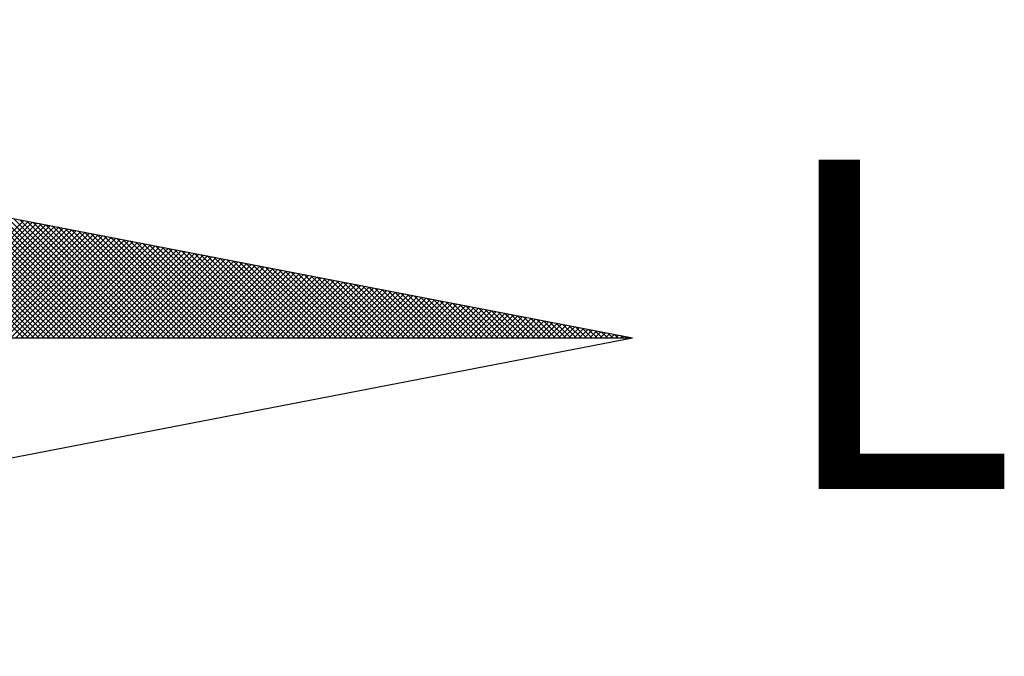
# Model space of a CAD drawing. Extents: x 177773 to 177996, y 1668125 to 1668440.
# Drawn here: x 177952 to 177956, y 1668394 to 1668397 of the extents above; entities that cross this region are included whole.
import ezdxf

# ---------------------------------------------------------------- set-up
doc = ezdxf.new("R2010")
doc.units = 0
doc.header["$LTSCALE"] = 10
doc.header["$MEASUREMENT"] = 0
doc.layers.get('0').update_dxf_attribs({"linetype": 'CONTINUOUS'})
doc.layers.add('NORTE', color=7, linetype='CONTINUOUS')
doc.styles.add('ROMANT', font='romant', dxfattribs={"height": 0.2})

# ---------------------------------------------------------------- blocks, each defined once
blk = doc.blocks.new('*X40')
at = {"color": 0}
for p, q in [((182563.9437, 1662935.5052), (182563.4501, 1662935.9988)), ((182563.9614, 1662935.5052), (182563.472, 1662935.9946)), ((182563.9791, 1662935.5052), (182563.4939, 1662935.9903)), ((182563.9967, 1662935.5052), (182563.5158, 1662935.9861)), ((182564.0144, 1662935.5052), (182563.5377, 1662935.9819)), ((182564.0321, 1662935.5052), (182563.5597, 1662935.9776)), ((182564.0498, 1662935.5052), (182563.5816, 1662935.9734)), ((182564.0675, 1662935.5052), (182563.6035, 1662935.9692)), ((182564.0851, 1662935.5052), (182563.6254, 1662935.965)), ((182564.1028, 1662935.5052), (182563.6473, 1662935.9607)), ((182564.1205, 1662935.5052), (182563.6692, 1662935.9565)), ((182564.1382, 1662935.5052), (182563.6911, 1662935.9523)), ((182564.1558, 1662935.5052), (182563.713, 1662935.9481)), ((182564.1735, 1662935.5052), (182563.7349, 1662935.9438)), ((182564.1912, 1662935.5052), (182563.7568, 1662935.9396)), ((182564.2089, 1662935.5052), (182563.7787, 1662935.9354)), ((182564.2266, 1662935.5052), (182563.8006, 1662935.9312)), ((182563.5474, 1662935.5052), (182563.9455, 1662935.9032)), ((182563.5651, 1662935.5052), (182563.9603, 1662935.9003)), ((182564.2442, 1662935.5052), (182563.8225, 1662935.9269)), ((182564.2619, 1662935.5052), (182563.8444, 1662935.9227)), ((182564.2796, 1662935.5052), (182563.8663, 1662935.9185)), ((182564.2973, 1662935.5052), (182563.8882, 1662935.9143)), ((182564.3149, 1662935.5052), (182563.9101, 1662935.91)), ((182564.3326, 1662935.5052), (182563.932, 1662935.9058)), ((182564.3503, 1662935.5052), (182563.9539, 1662935.9016)), ((182563.5828, 1662935.5052), (182563.9751, 1662935.8975)), ((182563.6005, 1662935.5052), (182563.9899, 1662935.8946)), ((182563.6182, 1662935.5052), (182564.0047, 1662935.8918)), ((182563.6358, 1662935.5052), (182564.0196, 1662935.8889)), ((182563.6535, 1662935.5052), (182564.0344, 1662935.8861)), ((182563.6712, 1662935.5052), (182564.0492, 1662935.8832)), ((182563.6889, 1662935.5052), (182564.064, 1662935.8803)), ((182563.7065, 1662935.5052), (182564.0788, 1662935.8775)), ((182563.7242, 1662935.5052), (182564.0936, 1662935.8746)), ((182563.7419, 1662935.5052), (182564.1085, 1662935.8718)), ((182563.7596, 1662935.5052), (182564.1233, 1662935.8689)), ((182563.7773, 1662935.5052), (182564.1381, 1662935.866)), ((182564.368, 1662935.5052), (182563.9758, 1662935.8973)), ((182564.3857, 1662935.5052), (182563.9977, 1662935.8931)), ((182564.4033, 1662935.5052), (182564.0196, 1662935.8889)), ((182564.421, 1662935.5052), (182564.0415, 1662935.8847)), ((182564.4387, 1662935.5052), (182564.0634, 1662935.8804)), ((182564.4564, 1662935.5052), (182564.0853, 1662935.8762)), ((182564.474, 1662935.5052), (182564.1072, 1662935.872)), ((182564.4917, 1662935.5052), (182564.1292, 1662935.8678)), ((182563.7949, 1662935.5052), (182564.1529, 1662935.8632)), ((182563.8126, 1662935.5052), (182564.1677, 1662935.8603)), ((182563.8303, 1662935.5052), (182564.1826, 1662935.8575)), ((182563.848, 1662935.5052), (182564.1974, 1662935.8546)), ((182563.8656, 1662935.5052), (182564.2122, 1662935.8517)), ((182563.8833, 1662935.5052), (182564.227, 1662935.8489)), ((182563.901, 1662935.5052), (182564.2418, 1662935.846)), ((182563.9187, 1662935.5052), (182564.2567, 1662935.8432)), ((182563.9364, 1662935.5052), (182564.2715, 1662935.8403)), ((182563.954, 1662935.5052), (182564.2863, 1662935.8374)), ((182563.9717, 1662935.5052), (182564.3011, 1662935.8346)), ((182563.9894, 1662935.5052), (182564.3159, 1662935.8317)), ((182564.5094, 1662935.5052), (182564.1511, 1662935.8635)), ((182564.5271, 1662935.5052), (182564.173, 1662935.8593)), ((182564.5448, 1662935.5052), (182564.1949, 1662935.8551)), ((182564.5624, 1662935.5052), (182564.2168, 1662935.8509)), ((182564.5801, 1662935.5052), (182564.2387, 1662935.8466)), ((182564.5978, 1662935.5052), (182564.2606, 1662935.8424)), ((182564.6155, 1662935.5052), (182564.2825, 1662935.8382)), ((182564.6331, 1662935.5052), (182564.3044, 1662935.834)), ((182564.0071, 1662935.5052), (182564.3307, 1662935.8289)), ((182564.0247, 1662935.5052), (182564.3456, 1662935.826)), ((182564.0424, 1662935.5052), (182564.3604, 1662935.8232)), ((182564.0601, 1662935.5052), (182564.3752, 1662935.8203)), ((182564.0778, 1662935.5052), (182564.39, 1662935.8174)), ((182564.0955, 1662935.5052), (182564.4048, 1662935.8146)), ((182564.1131, 1662935.5052), (182564.4197, 1662935.8117)), ((182564.1308, 1662935.5052), (182564.4345, 1662935.8089)), ((182564.1485, 1662935.5052), (182564.4493, 1662935.806)), ((182564.1662, 1662935.5052), (182564.4641, 1662935.8031)), ((182564.1838, 1662935.5052), (182564.4789, 1662935.8003)), ((182564.6508, 1662935.5052), (182564.3263, 1662935.8297)), ((182564.6685, 1662935.5052), (182564.3482, 1662935.8255)), ((182564.6862, 1662935.5052), (182564.3701, 1662935.8213)), ((182564.7039, 1662935.5052), (182564.392, 1662935.8171)), ((182564.7215, 1662935.5052), (182564.4139, 1662935.8128)), ((182564.7392, 1662935.5052), (182564.4358, 1662935.8086)), ((182564.7569, 1662935.5052), (182564.4577, 1662935.8044)), ((182564.7746, 1662935.5052), (182564.4796, 1662935.8001)), ((182564.2015, 1662935.5052), (182564.4937, 1662935.7974)), ((182564.2192, 1662935.5052), (182564.5086, 1662935.7946)), ((182564.2369, 1662935.5052), (182564.5234, 1662935.7917)), ((182564.2546, 1662935.5052), (182564.5382, 1662935.7888)), ((182564.2722, 1662935.5052), (182564.553, 1662935.786)), ((182564.2899, 1662935.5052), (182564.5678, 1662935.7831)), ((182564.3076, 1662935.5052), (182564.5827, 1662935.7803)), ((182564.3253, 1662935.5052), (182564.5975, 1662935.7774)), ((182564.3429, 1662935.5052), (182564.6123, 1662935.7745)), ((182564.3606, 1662935.5052), (182564.6271, 1662935.7717)), ((182564.3783, 1662935.5052), (182564.6419, 1662935.7688)), ((182564.396, 1662935.5052), (182564.6568, 1662935.766)), ((182564.7922, 1662935.5052), (182564.5015, 1662935.7959)), ((182564.8099, 1662935.5052), (182564.5234, 1662935.7917)), ((182564.8276, 1662935.5052), (182564.5453, 1662935.7875)), ((182564.8453, 1662935.5052), (182564.5672, 1662935.7832)), ((182564.863, 1662935.5052), (182564.5891, 1662935.779)), ((182564.8806, 1662935.5052), (182564.611, 1662935.7748)), ((182564.8983, 1662935.5052), (182564.6329, 1662935.7706)), ((182564.916, 1662935.5052), (182564.6548, 1662935.7663)), ((182564.4137, 1662935.5052), (182564.6716, 1662935.7631)), ((182564.4313, 1662935.5052), (182564.6864, 1662935.7602)), ((182564.449, 1662935.5052), (182564.7012, 1662935.7574)), ((182564.4667, 1662935.5052), (182564.716, 1662935.7545)), ((182564.4844, 1662935.5052), (182564.7308, 1662935.7517)), ((182564.502, 1662935.5052), (182564.7457, 1662935.7488)), ((182564.5197, 1662935.5052), (182564.7605, 1662935.746)), ((182564.5374, 1662935.5052), (182564.7753, 1662935.7431)), ((182564.5551, 1662935.5052), (182564.7901, 1662935.7402)), ((182564.5728, 1662935.5052), (182564.8049, 1662935.7374)), ((182564.5904, 1662935.5052), (182564.8198, 1662935.7345)), ((182564.6081, 1662935.5052), (182564.8346, 1662935.7317)), ((182564.9337, 1662935.5052), (182564.6767, 1662935.7621)), ((182564.9513, 1662935.5052), (182564.6987, 1662935.7579)), ((182564.969, 1662935.5052), (182564.7206, 1662935.7537)), ((182564.9867, 1662935.5052), (182564.7425, 1662935.7494)), ((182565.0044, 1662935.5052), (182564.7644, 1662935.7452)), ((182565.0221, 1662935.5052), (182564.7863, 1662935.741)), ((182565.0397, 1662935.5052), (182564.8082, 1662935.7368)), ((182565.0574, 1662935.5052), (182564.8301, 1662935.7325)), ((182564.6258, 1662935.5052), (182564.8494, 1662935.7288)), ((182564.6435, 1662935.5052), (182564.8642, 1662935.7259)), ((182564.6611, 1662935.5052), (182564.879, 1662935.7231)), ((182564.6788, 1662935.5052), (182564.8938, 1662935.7202)), ((182564.6965, 1662935.5052), (182564.9087, 1662935.7174)), ((182564.7142, 1662935.5052), (182564.9235, 1662935.7145)), ((182564.7319, 1662935.5052), (182564.9383, 1662935.7116)), ((182564.7495, 1662935.5052), (182564.9531, 1662935.7088)), ((182564.7672, 1662935.5052), (182564.9679, 1662935.7059)), ((182564.7849, 1662935.5052), (182564.9828, 1662935.7031)), ((182564.8026, 1662935.5052), (182564.9976, 1662935.7002)), ((182565.0751, 1662935.5052), (182564.852, 1662935.7283)), ((182565.0928, 1662935.5052), (182564.8739, 1662935.7241)), ((182565.1104, 1662935.5052), (182564.8958, 1662935.7198)), ((182565.1281, 1662935.5052), (182564.9177, 1662935.7156)), ((182565.1458, 1662935.5052), (182564.9396, 1662935.7114)), ((182565.1635, 1662935.5052), (182564.9615, 1662935.7072)), ((182565.1812, 1662935.5052), (182564.9834, 1662935.7029)), ((182565.1988, 1662935.5052), (182565.0053, 1662935.6987)), ((182564.8202, 1662935.5052), (182565.0124, 1662935.6973)), ((182564.8379, 1662935.5052), (182565.0272, 1662935.6945)), ((182564.8556, 1662935.5052), (182565.042, 1662935.6916)), ((182564.8733, 1662935.5052), (182565.0569, 1662935.6888)), ((182564.891, 1662935.5052), (182565.0717, 1662935.6859)), ((182564.9086, 1662935.5052), (182565.0865, 1662935.6831)), ((182564.9263, 1662935.5052), (182565.1013, 1662935.6802)), ((182564.944, 1662935.5052), (182565.1161, 1662935.6773)), ((182564.9617, 1662935.5052), (182565.1309, 1662935.6745)), ((182564.9793, 1662935.5052), (182565.1458, 1662935.6716)), ((182564.997, 1662935.5052), (182565.1606, 1662935.6688)), ((182565.0147, 1662935.5052), (182565.1754, 1662935.6659)), ((182565.2165, 1662935.5052), (182565.0272, 1662935.6945)), ((182565.2342, 1662935.5052), (182565.0491, 1662935.6903)), ((182565.2519, 1662935.5052), (182565.071, 1662935.686)), ((182565.2695, 1662935.5052), (182565.0929, 1662935.6818)), ((182565.2872, 1662935.5052), (182565.1148, 1662935.6776)), ((182565.3049, 1662935.5052), (182565.1367, 1662935.6734)), ((182565.3226, 1662935.5052), (182565.1586, 1662935.6691)), ((182565.3403, 1662935.5052), (182565.1805, 1662935.6649)), ((182565.0324, 1662935.5052), (182565.1902, 1662935.663)), ((182565.0501, 1662935.5052), (182565.205, 1662935.6602)), ((182565.0677, 1662935.5052), (182565.2199, 1662935.6573)), ((182565.0854, 1662935.5052), (182565.2347, 1662935.6545)), ((182565.1031, 1662935.5052), (182565.2495, 1662935.6516)), ((182565.1208, 1662935.5052), (182565.2643, 1662935.6487)), ((182565.1384, 1662935.5052), (182565.2791, 1662935.6459)), ((182565.1561, 1662935.5052), (182565.2939, 1662935.643)), ((182565.1738, 1662935.5052), (182565.3088, 1662935.6402)), ((182565.1915, 1662935.5052), (182565.3236, 1662935.6373)), ((182565.3579, 1662935.5052), (182565.2024, 1662935.6607)), ((182565.2091, 1662935.5052), (182565.3384, 1662935.6344)), ((182565.3756, 1662935.5052), (182565.2243, 1662935.6565)), ((182565.2268, 1662935.5052), (182565.3532, 1662935.6316)), ((182565.3933, 1662935.5052), (182565.2463, 1662935.6522)), ((182565.411, 1662935.5052), (182565.2682, 1662935.648)), ((182565.4286, 1662935.5052), (182565.2901, 1662935.6438)), ((182565.4463, 1662935.5052), (182565.312, 1662935.6395)), ((182565.464, 1662935.5052), (182565.3339, 1662935.6353)), ((182565.4817, 1662935.5052), (182565.3558, 1662935.6311)), ((182565.2445, 1662935.5052), (182565.368, 1662935.6287)), ((182565.2622, 1662935.5052), (182565.3829, 1662935.6259)), ((182565.2799, 1662935.5052), (182565.3977, 1662935.623)), ((182565.2975, 1662935.5052), (182565.4125, 1662935.6202)), ((182565.3152, 1662935.5052), (182565.4273, 1662935.6173)), ((182565.3329, 1662935.5052), (182565.4421, 1662935.6144)), ((182565.3506, 1662935.5052), (182565.457, 1662935.6116)), ((182565.3682, 1662935.5052), (182565.4718, 1662935.6087)), ((182565.4994, 1662935.5052), (182565.3777, 1662935.6269)), ((182565.3859, 1662935.5052), (182565.4866, 1662935.6059)), ((182565.517, 1662935.5052), (182565.3996, 1662935.6226)), ((182565.4036, 1662935.5052), (182565.5014, 1662935.603)), ((182565.4213, 1662935.5052), (182565.5162, 1662935.6001)), ((182565.5347, 1662935.5052), (182565.4215, 1662935.6184)), ((182565.439, 1662935.5052), (182565.531, 1662935.5973)), ((182565.5524, 1662935.5052), (182565.4434, 1662935.6142)), ((182565.5701, 1662935.5052), (182565.4653, 1662935.61)), ((182565.5877, 1662935.5052), (182565.4872, 1662935.6057)), ((182565.6054, 1662935.5052), (182565.5091, 1662935.6015)), ((182565.6231, 1662935.5052), (182565.531, 1662935.5973)), ((182565.4566, 1662935.5052), (182565.5459, 1662935.5944)), ((182565.4743, 1662935.5052), (182565.5607, 1662935.5916)), ((182565.492, 1662935.5052), (182565.5755, 1662935.5887)), ((182565.5097, 1662935.5052), (182565.5903, 1662935.5858)), ((182565.5273, 1662935.5052), (182565.6051, 1662935.583)), ((182565.545, 1662935.5052), (182565.62, 1662935.5801)), ((182565.6408, 1662935.5052), (182565.5529, 1662935.5931)), ((182565.5627, 1662935.5052), (182565.6348, 1662935.5773)), ((182565.6585, 1662935.5052), (182565.5748, 1662935.5888)), ((182565.5804, 1662935.5052), (182565.6496, 1662935.5744)), ((182565.6761, 1662935.5052), (182565.5967, 1662935.5846)), ((182565.5981, 1662935.5052), (182565.6644, 1662935.5715)), ((182565.6157, 1662935.5052), (182565.6792, 1662935.5687)), ((182565.6938, 1662935.5052), (182565.6186, 1662935.5804)), ((182565.6334, 1662935.5052), (182565.694, 1662935.5658)), ((182565.7115, 1662935.5052), (182565.6405, 1662935.5762)), ((182565.7292, 1662935.5052), (182565.6624, 1662935.5719)), ((182565.7468, 1662935.5052), (182565.6843, 1662935.5677)), ((182565.6511, 1662935.5052), (182565.7089, 1662935.563)), ((182565.6688, 1662935.5052), (182565.7237, 1662935.5601)), ((182565.6864, 1662935.5052), (182565.7385, 1662935.5573)), ((182565.7041, 1662935.5052), (182565.7533, 1662935.5544)), ((182565.7645, 1662935.5052), (182565.7062, 1662935.5635)), ((182565.7218, 1662935.5052), (182565.7681, 1662935.5515)), ((182565.7822, 1662935.5052), (182565.7281, 1662935.5593)), ((182565.7395, 1662935.5052), (182565.783, 1662935.5487)), ((182565.7999, 1662935.5052), (182565.75, 1662935.555)), ((182565.7572, 1662935.5052), (182565.7978, 1662935.5458)), ((182565.8175, 1662935.5052), (182565.7719, 1662935.5508)), ((182565.7748, 1662935.5052), (182565.8126, 1662935.543)), ((182565.7925, 1662935.5052), (182565.8274, 1662935.5401)), ((182565.8352, 1662935.5052), (182565.7938, 1662935.5466)), ((182565.8102, 1662935.5052), (182565.8422, 1662935.5372)), ((182565.8529, 1662935.5052), (182565.8158, 1662935.5423)), ((182565.8279, 1662935.5052), (182565.8571, 1662935.5344)), ((182565.8706, 1662935.5052), (182565.8377, 1662935.5381)), ((182565.8455, 1662935.5052), (182565.8719, 1662935.5315)), ((182565.8883, 1662935.5052), (182565.8596, 1662935.5339)), ((182565.8632, 1662935.5052), (182565.8867, 1662935.5287)), ((182565.8809, 1662935.5052), (182565.9015, 1662935.5258)), ((182565.9059, 1662935.5052), (182565.8815, 1662935.5297)), ((182565.8986, 1662935.5052), (182565.9163, 1662935.5229)), ((182565.9236, 1662935.5052), (182565.9034, 1662935.5254)), ((182565.9163, 1662935.5052), (182565.9311, 1662935.5201)), ((182565.9413, 1662935.5052), (182565.9253, 1662935.5212)), ((182565.9339, 1662935.5052), (182565.946, 1662935.5172)), ((182565.959, 1662935.5052), (182565.9472, 1662935.517)), ((182565.9516, 1662935.5052), (182565.9608, 1662935.5144)), ((182565.9766, 1662935.5052), (182565.9691, 1662935.5128)), ((182565.9693, 1662935.5052), (182565.9756, 1662935.5115)), ((182565.987, 1662935.5052), (182565.9904, 1662935.5086)), ((182565.9943, 1662935.5052), (182565.991, 1662935.5085)), ((182566.0046, 1662935.5052), (182566.0052, 1662935.5058))]:
    blk.add_line(p, q, dxfattribs=at)
blk = doc.blocks.new('NORTEGEO')
at = {"layer": 'NORTE', "color": 7}
for p in [(1.0785, 1.0785), (-6.6682, 0), (1.0785, -1.0785)]:
    blk.add_line(p, (6.6682, 0), dxfattribs=at)
at = {"layer": 'NORTE'}
blk.add_blockref('*X40', (-182559.3401, -1662935.5052), dxfattribs=at)
at = {"layer": 'NORTE', "color": 7, "style": 'ROMANT'}
blk.add_text('L', height=1.1164, dxfattribs=at).set_placement((7.1456, -0.512))

msp = doc.modelspace()

# ---------------------------------------------------------------- block references
at = {"layer": 'NORTE', "ltscale": 0.75, "xscale": 1.342528479639441, "yscale": 1.342528479639441, "zscale": 1.342528479715885}
msp.add_blockref('NORTEGEO', (177945.5581, 1668395.8789), dxfattribs=at)

doc.saveas('drawing.dxf')
